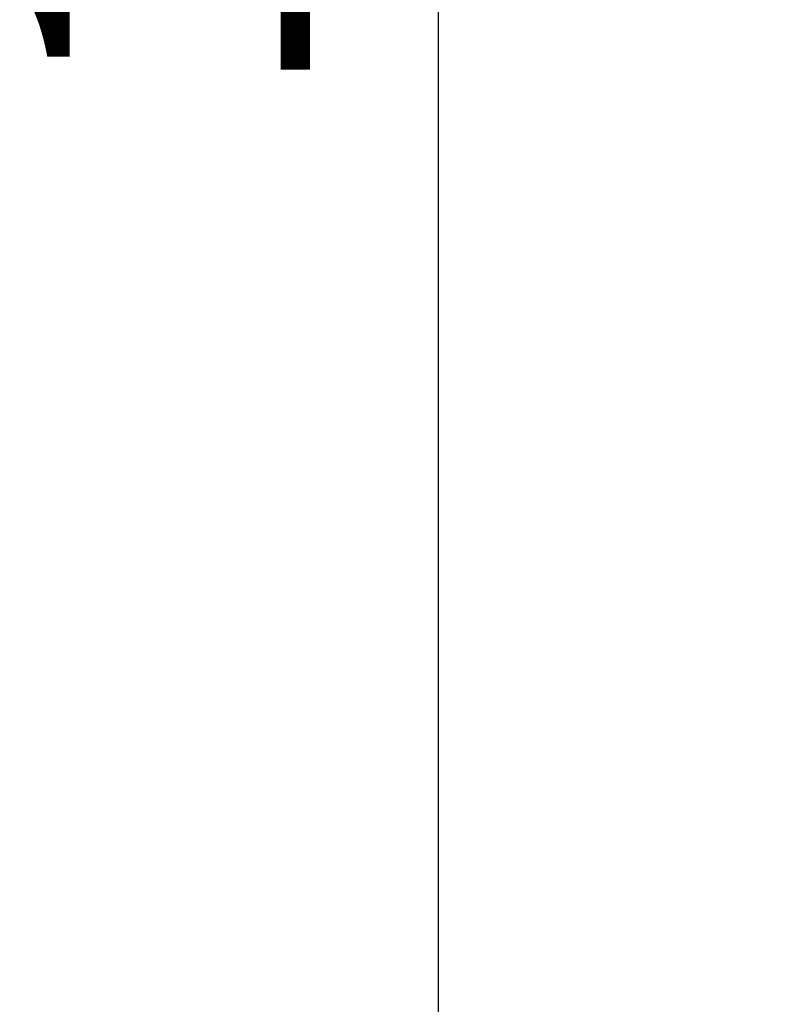
# Model space of a CAD drawing. Units: millimetres. Extents: x 1035 to 6083, y -395 to 1136.
# Drawn here: x 3124 to 3336, y -65 to 213 of the extents above; entities that cross this region are included whole.
import ezdxf

# ---------------------------------------------------------------- set-up
doc = ezdxf.new("R2010")
doc.units = ezdxf.units.MM
doc.styles.get("Standard").update_dxf_attribs({"font": 'arial.ttf'})
doc.dimstyles.new('ISO-25', dxfattribs={"dimtxt": 2.5, "dimasz": 2.5, "dimexe": 1.25, "dimexo": 0.625, "dimtad": 1, "dimtxsty": 'Standard', "dimcen": 2.5, "dimadec": 0, "dimazin": 0, "dimtfac": 1, "dimtmove": 0, "dimatfit": 3, "dimfxl": 1, "dimarcsym": 0})

# ---------------------------------------------------------------- blocks, each defined once
blk = doc.blocks.new('*D6')
at = {"color": 0, "lineweight": -2, "transparency": 16777216}
for p, q in [((3272.54, 955.57), (3241.29, 955.57)), ((3242.54, 915.57), (3242.54, -355.4)), ((3272.54, -395.4), (3241.29, -395.4))]:
    blk.add_line(p, q, dxfattribs=at)
at = {"color": 0, "transparency": 16777216}
for points in [[(3235.88, 915.57), (3249.21, 915.57), (3242.54, 955.57)], [(3235.88, -355.4), (3249.21, -355.4), (3242.54, -395.4)]]:
    blk.add_solid(points, dxfattribs=at)
at = {"layer": 'Defpoints', "color": 0, "transparency": 16777216}
for p in [(3978.95, 955.57), (3242.54, -395.4), (4144.18, -395.4)]:
    blk.add_point(p, dxfattribs=at)
at = {"color": 0, "transparency": 16777216, "insert": (3176.67, 280.08), "char_height": 80, "attachment_point": 5, "rotation": 90}
blk.add_mtext('135', dxfattribs=at)
blk = doc.blocks.new('*D7')
at = {"color": 0, "lineweight": -2, "transparency": 16777216}
for p, q in [((3293.88, 974.91), (3293.88, 1006.16)), ((3333.88, 1004.91), (4763.08, 1004.91)), ((4803.08, 974.91), (4803.08, 1006.16))]:
    blk.add_line(p, q, dxfattribs=at)
at = {"color": 0, "transparency": 16777216}
for points in [[(3333.88, 1011.58), (3333.88, 998.25), (3293.88, 1004.91)], [(4763.08, 1011.58), (4763.08, 998.25), (4803.08, 1004.91)]]:
    blk.add_solid(points, dxfattribs=at)
at = {"layer": 'Defpoints', "color": 0, "transparency": 16777216}
for p in [(4803.08, 1004.91), (3293.88, 364.6), (4803.08, 0.15)]:
    blk.add_point(p, dxfattribs=at)
at = {"color": 0, "transparency": 16777216, "insert": (4048.48, 1070.76), "char_height": 80, "attachment_point": 5}
blk.add_mtext('150', dxfattribs=at)

msp = doc.modelspace()

# ---------------------------------------------------------------- dimensions: what is measured, and where the dimension line sits
dim = msp.add_linear_dim(base=(4803.084, 1004.913), p1=(3293.884, 364.598), p2=(4803.084, 0.148), text='150', dimstyle='ISO-25', override={"dimtxt": 80, "dimasz": 40, "dimgap": 25, "dimtad": 2, "dimfxl": 30, "dimfxlon": 1})
dim.commit()
dim.dimension.update_dxf_attribs({"geometry": '*D7', "text_midpoint": (4048.484, 1070.758)})
dim = msp.add_linear_dim(base=(3242.543, -395.402), p1=(3978.945, 955.567), p2=(4144.176, -395.402), angle=90, text='135', dimstyle='ISO-25', override={"dimtxt": 80, "dimasz": 40, "dimgap": 25, "dimtad": 2, "dimfxl": 30, "dimfxlon": 1})
dim.commit()
dim.dimension.update_dxf_attribs({"geometry": '*D6', "text_midpoint": (3176.67, 280.083)})

doc.saveas('drawing.dxf')
